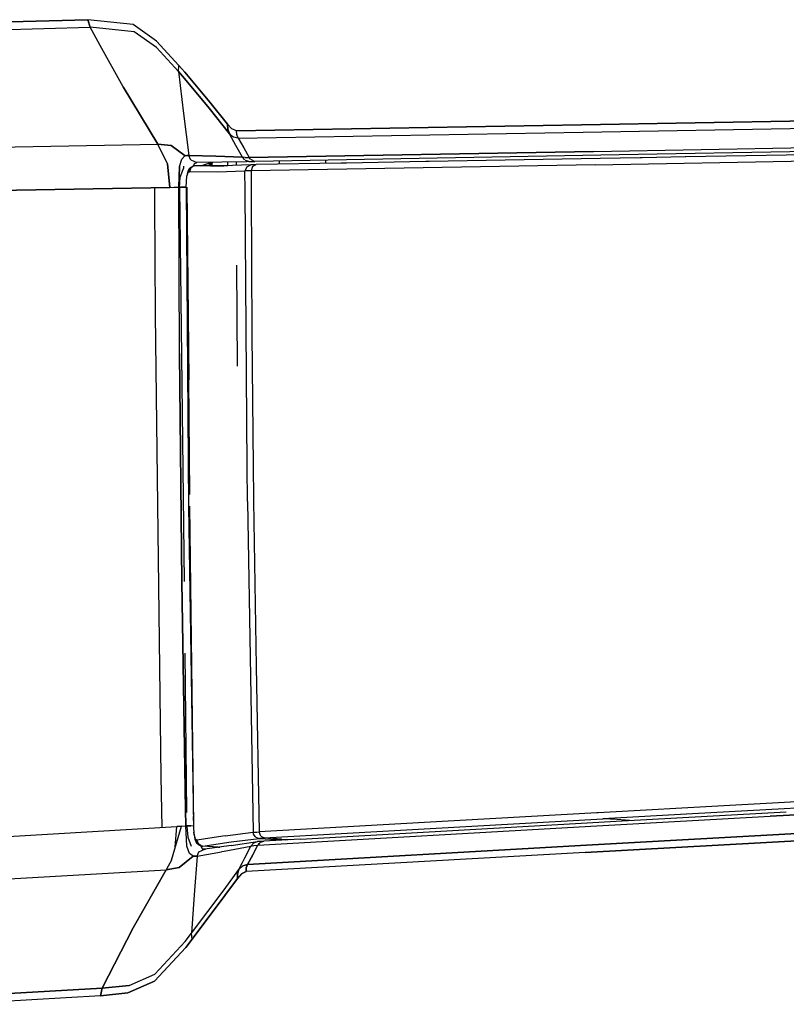
# Model space of a CAD drawing. Units: millimetres. Extents: x 514 to 7255, y -285 to 3169.
# Drawn here: x 2606 to 2667, y 2034 to 2114 of the extents above; entities that cross this region are included whole.
import ezdxf

# ---------------------------------------------------------------- set-up
doc = ezdxf.new("R2010")
doc.units = ezdxf.units.MM
doc.layers.add('TFR-TRI', color=7, linetype='CONTINUOUS', true_color=0xffffff)

msp = doc.modelspace()

# ---------------------------------------------------------------- linework, layer by layer
at = {"layer": 'TFR-TRI', "color": 18, "linetype": 'CONTINUOUS'}
for p, q in [((2611.055521, 2113.915494), (2594.823588, 2113.48068)), ((2594.823588, 2113.48068), (2611.055521, 2113.915494)), ((2614.699564, 2113.524137), (2611.055521, 2113.915494)), ((2614.699564, 2113.524137), (2611.055521, 2113.915494)), ((2611.055521, 2113.915494), (2611.224223, 2113.301725)), ((2611.224223, 2113.301725), (2611.055521, 2113.915494)), ((2595.002787, 2112.853482), (2611.224223, 2113.301725)), ((2595.002787, 2112.853482), (2611.224223, 2113.301725)), ((2612.044779, 2111.827848), (2611.224223, 2113.301725)), ((2612.044779, 2111.827848), (2611.224223, 2113.301725)), ((2614.774027, 2112.939908), (2611.224223, 2113.301725)), ((2614.774027, 2112.939908), (2611.224223, 2113.301725)), ((2616.587504, 2112.18234), (2614.699564, 2113.524137)), ((2616.587504, 2112.18234), (2614.699564, 2113.524137)), ((2616.575541, 2111.660855), (2614.774027, 2112.939908)), ((2616.575541, 2111.660855), (2614.774027, 2112.939908)), ((2618.393168, 2110.228482), (2616.587504, 2112.18234)), ((2618.393168, 2110.228482), (2616.587504, 2112.18234)), ((2613.893168, 2108.507779), (2612.046244, 2111.825406)), ((2613.893168, 2108.507779), (2612.046244, 2111.825406)), ((2618.356058, 2109.734342), (2616.575541, 2111.660855)), ((2618.356058, 2109.734342), (2616.575541, 2111.660855)), ((2618.356058, 2109.734342), (2618.393168, 2110.228482)), ((2618.356058, 2109.734342), (2618.393168, 2110.228482)), ((2618.356058, 2109.734342), (2618.776957, 2106.353238)), ((2618.833353, 2109.180387), (2618.356058, 2109.734342)), ((2618.356058, 2109.734342), (2618.833353, 2109.180387)), ((2618.356058, 2109.734342), (2618.776957, 2106.353238)), ((2618.393168, 2110.228482), (2618.872904, 2109.67233)), ((2618.872904, 2109.67233), (2618.393168, 2110.228482)), ((2620.879008, 2107.268522), (2618.872904, 2109.67233)), ((2618.872904, 2109.67233), (2620.879008, 2107.268522)), ((2618.833353, 2109.180387), (2620.832865, 2106.77902)), ((2620.832865, 2106.77902), (2618.833353, 2109.180387)), ((2616.697611, 2103.878385), (2613.893168, 2108.507779)), ((2613.893168, 2108.507779), (2616.697611, 2103.878385)), ((2620.832865, 2106.77902), (2622.478861, 2104.718229)), ((2622.478861, 2104.718229), (2620.832865, 2106.77902)), ((2622.30601, 2105.499234), (2620.879008, 2107.268522)), ((2620.879008, 2107.268522), (2622.30601, 2105.499234)), ((2618.776957, 2106.353238), (2619.197367, 2102.969449)), ((2618.776957, 2106.353238), (2619.197367, 2102.969449)), ((2650.870951, 2105.422574), (2681.581889, 2105.980191)), ((2681.581889, 2105.980191), (2650.870951, 2105.422574)), ((2622.30601, 2105.499234), (2622.343607, 2105.092496)), ((2622.65098, 2105.12277), (2622.30601, 2105.499234)), ((2622.65098, 2105.12277), (2622.30601, 2105.499234)), ((2622.343607, 2105.092496), (2622.30601, 2105.499234)), ((2622.478861, 2104.718229), (2622.343607, 2105.092496)), ((2622.343607, 2105.092496), (2622.478861, 2104.718229)), ((2623.036723, 2104.94943), (2622.65098, 2105.12277)), ((2623.036723, 2104.94943), (2622.65098, 2105.12277)), ((2623.036723, 2104.94943), (2650.870951, 2105.422574)), ((2650.870951, 2105.422574), (2623.036723, 2104.94943)), ((2623.069681, 2104.646207), (2623.036723, 2104.94943)), ((2623.069681, 2104.646207), (2623.036723, 2104.94943)), ((2651.01182, 2104.838834), (2681.710551, 2105.39816)), ((2651.01182, 2104.838834), (2681.710551, 2105.39816)), ((2622.543803, 2104.643277), (2622.478861, 2104.718229)), ((2622.994486, 2103.766568), (2622.478861, 2104.718229)), ((2622.543803, 2104.643277), (2622.478861, 2104.718229)), ((2622.994486, 2103.766568), (2622.478861, 2104.718229)), ((2622.648783, 2104.544156), (2622.543803, 2104.643277)), ((2622.648783, 2104.544156), (2622.543803, 2104.643277)), ((2622.811625, 2104.441861), (2622.648783, 2104.544156)), ((2622.811625, 2104.441861), (2622.648783, 2104.544156)), ((2623.178812, 2104.370816), (2622.811625, 2104.441861)), ((2623.178812, 2104.370816), (2622.811625, 2104.441861)), ((2623.178812, 2104.370816), (2623.069681, 2104.646207)), ((2623.178812, 2104.370816), (2623.069681, 2104.646207)), ((2623.178812, 2104.370816), (2651.01182, 2104.838834)), ((2623.178812, 2104.370816), (2651.01182, 2104.838834)), ((2623.178812, 2104.370816), (2623.625834, 2103.585416)), ((2623.178812, 2104.370816), (2623.625834, 2103.585416)), ((2602.543314, 2103.611783), (2616.697611, 2103.878385)), ((2602.543314, 2103.611783), (2616.697611, 2103.878385)), ((2617.461527, 2102.289762), (2616.697611, 2103.878385)), ((2617.779642, 2103.768277), (2616.697611, 2103.878385)), ((2617.461527, 2102.289762), (2616.697611, 2103.878385)), ((2616.697611, 2103.878385), (2617.779642, 2103.768277)), ((2617.779642, 2103.768277), (2618.905131, 2102.93527)), ((2618.905131, 2102.93527), (2617.779642, 2103.768277)), ((2623.518412, 2102.820279), (2622.994486, 2103.766568)), ((2623.518412, 2102.820279), (2622.994486, 2103.766568)), ((2623.625834, 2103.585416), (2624.073099, 2102.800748)), ((2623.625834, 2103.585416), (2624.073099, 2102.800748)), ((2651.844584, 2103.291715), (2682.473734, 2103.839322)), ((2651.844584, 2103.291715), (2682.473734, 2103.839322)), ((2682.886576, 2103.516813), (2653.905375, 2103.000943)), ((2618.441996, 2102.070768), (2618.630473, 2102.66232)), ((2618.441996, 2102.070768), (2618.630473, 2102.66232)), ((2618.630473, 2102.66232), (2618.85557, 2102.909879)), ((2618.630473, 2102.66232), (2618.85557, 2102.909879)), ((2618.85557, 2102.909879), (2618.905131, 2102.93527)), ((2618.85557, 2102.909879), (2618.905131, 2102.93527)), ((2618.905131, 2102.93527), (2619.045023, 2102.967496)), ((2619.045023, 2102.967496), (2618.905131, 2102.93527)), ((2619.117533, 2102.970426), (2619.045023, 2102.967496)), ((2619.045023, 2102.967496), (2619.117533, 2102.970426)), ((2619.117533, 2102.970426), (2619.166849, 2102.970182)), ((2619.166849, 2102.970182), (2619.117533, 2102.970426)), ((2619.197367, 2102.969449), (2619.166849, 2102.970182)), ((2619.166849, 2102.970182), (2619.197367, 2102.969449)), ((2621.359721, 2102.908658), (2619.197367, 2102.969449)), ((2619.341166, 2102.64108), (2619.197367, 2102.969449)), ((2619.341166, 2102.64108), (2619.197367, 2102.969449)), ((2619.197367, 2102.969449), (2621.359721, 2102.908658)), ((2619.358988, 2102.600797), (2619.343607, 2102.636197)), ((2619.358988, 2102.600797), (2619.343607, 2102.636197)), ((2619.358988, 2102.600797), (2619.848978, 2102.387662)), ((2619.358988, 2102.600797), (2619.848978, 2102.387662)), ((2621.359721, 2102.908658), (2623.518412, 2102.820279)), ((2623.518412, 2102.820279), (2621.359721, 2102.908658)), ((2623.721537, 2102.598844), (2623.518412, 2102.820279)), ((2623.721537, 2102.598844), (2623.518412, 2102.820279)), ((2623.740092, 2102.806363), (2623.518412, 2102.820279)), ((2623.740092, 2102.806363), (2623.518412, 2102.820279)), ((2623.740092, 2102.806363), (2624.073099, 2102.800748)), ((2623.740092, 2102.806363), (2624.073099, 2102.800748)), ((2624.040873, 2102.466031), (2623.755961, 2102.56149)), ((2624.040873, 2102.466031), (2623.755961, 2102.56149)), ((2651.844584, 2103.291715), (2624.073099, 2102.800748)), ((2624.073099, 2102.800748), (2651.844584, 2103.291715)), ((2624.163676, 2102.672086), (2624.073099, 2102.800748)), ((2624.163676, 2102.672086), (2624.073099, 2102.800748)), ((2624.163676, 2102.672086), (2624.530863, 2102.477506)), ((2624.163676, 2102.672086), (2624.530863, 2102.477506)), ((2627.501566, 2102.53024), (2626.013285, 2102.503385)), ((2626.492289, 2102.51193), (2626.493021, 2102.255826)), ((2626.492289, 2102.51193), (2626.493021, 2102.255826)), ((2653.905375, 2103.000943), (2627.501566, 2102.53024)), ((2630.242777, 2102.322477), (2630.242045, 2102.579068)), ((2630.242777, 2102.322477), (2630.242045, 2102.579068)), ((2652.368998, 2102.717008), (2638.581156, 2102.471402)), ((2651.988871, 2102.214566), (2682.634867, 2102.768033)), ((2651.988871, 2102.214566), (2682.634867, 2102.768033)), ((2655.599467, 2102.774625), (2652.368998, 2102.717008)), ((2655.687846, 2102.77609), (2655.599467, 2102.774625)), ((2655.775736, 2102.777799), (2655.687846, 2102.77609)), ((2659.231303, 2102.839566), (2655.775736, 2102.777799)), ((2659.294535, 2102.840787), (2659.231303, 2102.839566)), ((2667.398783, 2102.985074), (2659.294535, 2102.840787)), ((2668.659037, 2103.007535), (2667.398783, 2102.985074)), ((2617.655619, 2100.386686), (2617.461527, 2102.289762)), ((2617.461527, 2102.289762), (2617.655619, 2100.386686)), ((2618.441996, 2102.070768), (2618.389262, 2100.399381)), ((2618.389262, 2100.399381), (2618.441996, 2102.070768)), ((2618.507426, 2101.218473), (2618.776469, 2101.9194)), ((2618.507426, 2101.218473), (2618.776469, 2101.9194)), ((2618.77598, 2102.094938), (2618.776469, 2101.9194)), ((2618.77598, 2102.094938), (2618.776469, 2101.9194)), ((2618.802836, 2101.907438), (2618.776469, 2101.9194)), ((2618.802836, 2101.907438), (2618.776469, 2101.9194)), ((2619.211283, 2101.892545), (2619.114848, 2101.697965)), ((2619.211283, 2101.892545), (2619.12559, 2101.593717)), ((2619.211283, 2101.892545), (2619.12559, 2101.593717)), ((2619.31016, 2101.976529), (2619.211283, 2101.892545)), ((2619.354349, 2101.958951), (2619.238139, 2101.636441)), ((2619.354349, 2101.958951), (2619.238139, 2101.636441)), ((2619.637553, 2102.133756), (2619.31016, 2101.976529)), ((2619.477152, 2102.065641), (2619.31016, 2101.976529)), ((2619.31016, 2101.976529), (2619.473246, 2102.059537)), ((2619.381937, 2101.989469), (2619.354349, 2101.958951)), ((2619.381937, 2101.989469), (2619.354349, 2101.958951)), ((2619.381937, 2101.989469), (2619.477152, 2102.065641)), ((2619.381937, 2101.989469), (2619.477152, 2102.065641)), ((2619.637553, 2102.133756), (2619.473246, 2102.059537)), ((2619.725931, 2102.135221), (2619.477152, 2102.065641)), ((2619.725931, 2102.135221), (2619.477152, 2102.065641)), ((2619.477152, 2102.065641), (2619.637553, 2102.133756)), ((2619.56431, 2102.090055), (2619.659037, 2102.311002)), ((2619.56431, 2102.090055), (2619.659037, 2102.311002)), ((2619.725931, 2102.135221), (2619.637553, 2102.133756)), ((2619.659037, 2102.311002), (2619.848978, 2102.387662)), ((2619.659037, 2102.311002), (2619.848978, 2102.387662)), ((2621.964213, 2102.12277), (2619.725931, 2102.135221)), ((2621.964213, 2102.12277), (2619.725931, 2102.135221)), ((2620.952982, 2102.129117), (2619.725931, 2102.135221)), ((2621.854594, 2102.423551), (2619.848978, 2102.387662)), ((2620.163676, 2102.132779), (2621.037943, 2102.408902)), ((2620.815043, 2102.129117), (2620.815775, 2102.132291)), ((2620.815043, 2102.129117), (2620.815775, 2102.132291)), ((2620.97642, 2102.389371), (2620.815775, 2102.132291)), ((2620.815775, 2102.132291), (2620.97642, 2102.389371)), ((2620.935648, 2102.128629), (2620.971781, 2102.24484)), ((2622.3314, 2102.136441), (2620.952982, 2102.129117)), ((2620.952982, 2102.129117), (2622.01768, 2102.124723)), ((2622.004984, 2102.124234), (2620.952982, 2102.129117)), ((2621.096537, 2102.409879), (2620.971781, 2102.24484)), ((2621.05308, 2102.352506), (2621.055521, 2102.127897)), ((2623.842142, 2102.461148), (2621.854594, 2102.423551)), ((2624.201762, 2102.205777), (2621.964213, 2102.12277)), ((2622.321635, 2102.43234), (2622.322123, 2102.136197)), ((2622.321635, 2102.43234), (2622.322123, 2102.136197)), ((2623.039408, 2102.162809), (2623.03892, 2102.445768)), ((2623.039408, 2102.162809), (2623.03892, 2102.445768)), ((2623.862162, 2102.057584), (2623.723002, 2101.70651)), ((2623.862162, 2102.057584), (2623.723002, 2101.70651)), ((2624.001078, 2101.721158), (2623.83433, 2101.71359)), ((2624.001078, 2101.721158), (2623.83433, 2101.71359)), ((2623.945658, 2102.463102), (2623.842142, 2102.461148)), ((2623.862162, 2102.057584), (2624.201762, 2102.205777)), ((2623.862162, 2102.057584), (2624.201762, 2102.205777)), ((2624.040873, 2102.466031), (2623.945658, 2102.463102)), ((2624.212992, 2101.726529), (2624.001078, 2101.721158)), ((2624.212992, 2101.726529), (2624.001078, 2101.721158)), ((2624.040873, 2102.466031), (2624.228373, 2102.470182)), ((2624.226176, 2102.207486), (2624.201762, 2102.205777)), ((2651.988871, 2102.214566), (2624.212992, 2101.726529)), ((2651.988871, 2102.214566), (2624.212992, 2101.726529)), ((2624.335062, 2102.077359), (2624.212992, 2101.726529)), ((2624.335062, 2102.077359), (2624.212992, 2101.726529)), ((2624.212992, 2101.726529), (2624.221781, 2100.154752)), ((2624.212992, 2101.726529), (2624.221781, 2100.154752)), ((2624.259867, 2102.209195), (2624.226176, 2102.207486)), ((2624.228373, 2102.470182), (2624.530863, 2102.477506)), ((2624.303324, 2102.211881), (2624.259867, 2102.209195)), ((2624.375346, 2102.215543), (2624.303324, 2102.211881)), ((2624.335062, 2102.077359), (2624.614115, 2102.222135)), ((2624.335062, 2102.077359), (2624.614115, 2102.222135)), ((2624.478373, 2102.219205), (2624.375346, 2102.215543)), ((2624.614115, 2102.222135), (2624.478373, 2102.219205)), ((2626.013285, 2102.503385), (2624.530863, 2102.477506)), ((2631.485453, 2102.344938), (2624.614115, 2102.222135)), ((2631.696635, 2102.3486), (2631.485453, 2102.344938)), ((2631.907572, 2102.352506), (2631.696635, 2102.3486)), ((2638.305033, 2102.466275), (2631.907572, 2102.352506)), ((2638.443217, 2102.468717), (2638.305033, 2102.466275)), ((2638.581156, 2102.471402), (2638.443217, 2102.468717)), ((2618.449808, 2100.376432), (2618.507426, 2101.218473)), ((2618.449808, 2100.376432), (2618.507426, 2101.218473)), ((2618.99351, 2100.875455), (2619.036234, 2101.310758)), ((2619.075785, 2101.483121), (2619.036234, 2101.310758)), ((2619.075785, 2101.483121), (2619.036234, 2101.310758)), ((2619.05015, 2101.450895), (2619.036234, 2101.310758)), ((2619.114848, 2101.697965), (2619.05015, 2101.450895)), ((2619.12559, 2101.593717), (2619.075785, 2101.483121)), ((2619.12559, 2101.593717), (2619.075785, 2101.483121)), ((2619.179056, 2101.632047), (2619.12559, 2101.593717)), ((2619.179056, 2101.632047), (2619.12559, 2101.593717)), ((2619.179056, 2101.632047), (2619.238139, 2101.636441)), ((2619.179056, 2101.632047), (2619.238139, 2101.636441)), ((2621.480082, 2101.623502), (2619.238139, 2101.636441)), ((2621.480082, 2101.623502), (2619.238139, 2101.636441)), ((2623.723002, 2101.70651), (2621.480082, 2101.623502)), ((2623.723002, 2101.70651), (2621.480082, 2101.623502)), ((2623.773783, 2101.710416), (2623.723002, 2101.70651)), ((2623.773783, 2101.710416), (2623.723002, 2101.70651)), ((2623.735209, 2100.135709), (2623.723002, 2101.70651)), ((2623.735209, 2100.135709), (2623.723002, 2101.70651)), ((2623.83433, 2101.71359), (2623.773783, 2101.710416)), ((2623.83433, 2101.71359), (2623.773783, 2101.710416)), ((2617.655619, 2100.386686), (2603.604838, 2100.139371)), ((2603.604838, 2100.139371), (2617.655619, 2100.386686)), ((2616.432474, 2100.365201), (2616.433695, 2099.248014)), ((2617.655619, 2100.386686), (2618.022318, 2100.392789)), ((2617.655619, 2100.386686), (2618.022318, 2100.392789)), ((2618.022318, 2100.392789), (2618.389262, 2100.399381)), ((2618.022318, 2100.392789), (2618.389262, 2100.399381)), ((2618.451273, 2100.398893), (2618.389262, 2100.399381)), ((2618.389262, 2100.399381), (2618.451273, 2100.398893)), ((2618.451273, 2086.994107), (2618.389262, 2100.399381)), ((2618.451273, 2086.994107), (2618.389262, 2100.399381)), ((2618.449808, 2100.376432), (2618.806742, 2068.594449)), ((2618.449808, 2100.376432), (2618.806742, 2068.594449)), ((2618.796732, 2100.396939), (2618.451273, 2100.398893)), ((2618.451273, 2100.398893), (2618.796732, 2100.396939)), ((2618.796732, 2100.396939), (2618.963236, 2100.393033)), ((2618.963236, 2100.393033), (2618.796732, 2100.396939)), ((2618.985453, 2100.392301), (2618.963236, 2100.393033)), ((2618.985453, 2100.392301), (2618.963236, 2100.393033)), ((2618.985453, 2100.400113), (2618.99351, 2100.875455)), ((2618.985453, 2100.400113), (2619.159525, 2074.637418)), ((2619.028422, 2100.394254), (2619.24351, 2075.616666)), ((2619.028422, 2100.394254), (2619.18931, 2084.860563)), ((2624.222269, 2100.127897), (2624.29014, 2088.516813)), ((2624.222269, 2100.127897), (2624.29014, 2088.516813)), ((2623.910258, 2077.858854), (2623.735453, 2100.122281)), ((2623.910258, 2077.858854), (2623.735453, 2100.122281)), ((2616.433695, 2099.248014), (2616.471537, 2090.094938)), ((2623.123148, 2085.954313), (2623.069681, 2094.103971)), ((2623.123148, 2085.954313), (2623.069681, 2094.103971)), ((2616.471537, 2090.094938), (2616.923197, 2052.852262)), ((2624.29014, 2088.516813), (2624.3939, 2077.895719)), ((2624.29014, 2088.516813), (2624.3939, 2077.895719)), ((2618.635844, 2068.590787), (2618.451273, 2086.994107)), ((2618.451273, 2086.994107), (2618.635844, 2068.590787)), ((2624.3939, 2077.893033), (2624.419047, 2075.307584)), ((2624.3939, 2077.893033), (2624.419047, 2075.307584)), ((2623.932474, 2075.03732), (2623.910258, 2077.855436)), ((2623.932474, 2075.03732), (2623.910258, 2077.855436)), ((2623.932474, 2075.03732), (2624.391947, 2048.362516)), ((2623.932474, 2075.03732), (2624.391947, 2048.362516)), ((2624.419047, 2075.307584), (2624.420756, 2075.184293)), ((2624.419047, 2075.307584), (2624.420756, 2075.184293)), ((2624.420756, 2075.184293), (2624.421976, 2075.06149)), ((2624.420756, 2075.184293), (2624.421976, 2075.06149)), ((2624.421976, 2075.06149), (2624.616068, 2061.728482)), ((2624.421976, 2075.06149), (2624.616068, 2061.728482)), ((2619.159525, 2074.637418), (2619.564799, 2048.934781)), ((2619.159525, 2074.637418), (2619.560892, 2048.933072)), ((2619.159525, 2074.637418), (2619.564799, 2048.934781)), ((2619.252055, 2074.662564), (2619.560892, 2048.933072)), ((2618.635844, 2068.590787), (2618.938578, 2050.187223)), ((2618.938578, 2050.187223), (2618.635844, 2068.590787)), ((2618.871928, 2062.809293), (2619.015971, 2049.952115)), ((2618.871928, 2062.809293), (2619.015971, 2049.952115)), ((2624.616068, 2061.728482), (2624.881937, 2048.393766)), ((2624.616068, 2061.728482), (2624.881937, 2048.393766)), ((2616.923197, 2052.852262), (2617.007181, 2048.761441)), ((2673.827006, 2051.137418), (2662.837015, 2050.534391)), ((2673.827006, 2051.137418), (2662.837015, 2050.534391)), ((2618.965189, 2048.87692), (2618.938578, 2050.187223)), ((2618.938578, 2050.187223), (2618.965189, 2048.87692)), ((2662.837015, 2050.534391), (2652.23057, 2049.941617)), ((2662.837015, 2050.534391), (2652.23057, 2049.941617)), ((2667.21348, 2050.262662), (2659.823099, 2049.853971)), ((2667.21348, 2050.262662), (2659.823099, 2049.853971)), ((2666.092875, 2049.65109), (2682.034281, 2050.518277)), ((2682.034281, 2050.518277), (2666.092875, 2049.65109)), ((2670.973978, 2050.468961), (2667.21348, 2050.262662)), ((2670.973978, 2050.468961), (2667.21348, 2050.262662)), ((2619.554056, 2049.640836), (2619.560892, 2048.933072)), ((2652.117777, 2049.936734), (2638.213724, 2049.153043)), ((2652.117777, 2049.936734), (2638.213724, 2049.153043)), ((2638.656596, 2048.662809), (2652.605814, 2049.450162)), ((2638.656596, 2048.662809), (2652.605814, 2049.450162)), ((2652.101176, 2048.87399), (2666.092875, 2049.65109)), ((2652.101176, 2048.87399), (2666.092875, 2049.65109)), ((2652.174418, 2049.939664), (2652.117777, 2049.936734)), ((2652.174418, 2049.939664), (2652.117777, 2049.936734)), ((2652.23057, 2049.941617), (2652.174418, 2049.939664)), ((2652.23057, 2049.941617), (2652.174418, 2049.939664)), ((2659.823099, 2049.853971), (2652.605814, 2049.450162)), ((2659.823099, 2049.853971), (2652.605814, 2049.450162)), ((2653.743021, 2049.382047), (2652.605814, 2049.450162)), ((2653.743021, 2049.382047), (2652.605814, 2049.450162)), ((2654.75181, 2049.321744), (2653.743021, 2049.382047)), ((2654.75181, 2049.321744), (2653.743021, 2049.382047)), ((2654.153666, 2049.288541), (2667.400736, 2050.023893)), ((2604.606303, 2048.028531), (2618.229594, 2048.833707)), ((2604.606303, 2048.028531), (2618.229594, 2048.833707)), ((2617.789652, 2046.112027), (2618.597514, 2048.855436)), ((2618.099467, 2047.164273), (2618.229594, 2048.833707)), ((2618.099467, 2047.164273), (2618.229594, 2048.833707)), ((2618.229594, 2048.833707), (2618.597514, 2048.855436)), ((2618.597514, 2048.855436), (2618.229594, 2048.833707)), ((2618.597514, 2048.855436), (2618.965189, 2048.87692)), ((2618.597514, 2048.855436), (2618.965189, 2048.87692)), ((2619.028422, 2048.880094), (2618.965189, 2048.87692)), ((2618.965189, 2048.87692), (2619.028422, 2048.880094)), ((2619.04014, 2047.23898), (2618.965189, 2048.87692)), ((2619.04014, 2047.23898), (2618.965189, 2048.87692)), ((2619.028422, 2048.880094), (2619.364848, 2048.896695)), ((2619.364848, 2048.896695), (2619.028422, 2048.880094)), ((2619.028422, 2048.880094), (2619.02891, 2048.837857)), ((2619.028422, 2048.880094), (2619.02891, 2048.837857)), ((2619.02891, 2048.837857), (2619.102152, 2047.966275)), ((2619.02891, 2048.837857), (2619.102152, 2047.966275)), ((2619.364848, 2048.896695), (2619.560892, 2048.904508)), ((2619.364848, 2048.896695), (2619.560892, 2048.904508)), ((2619.560892, 2048.933072), (2619.564799, 2048.934781)), ((2619.560892, 2048.933072), (2619.564799, 2048.934781)), ((2619.560892, 2048.933072), (2619.574076, 2048.667691)), ((2619.560892, 2048.904508), (2619.565531, 2048.904752)), ((2619.565531, 2048.904752), (2619.560892, 2048.904508)), ((2619.564799, 2048.934781), (2619.568217, 2048.800992)), ((2619.564799, 2048.934781), (2619.568217, 2048.800992)), ((2619.568217, 2048.800992), (2619.574076, 2048.667691)), ((2619.568217, 2048.800992), (2619.574076, 2048.667691)), ((2619.574076, 2048.667691), (2619.595805, 2048.371549)), ((2624.770609, 2047.325895), (2652.101176, 2048.87399)), ((2624.770609, 2047.325895), (2652.101176, 2048.87399)), ((2638.213724, 2049.153043), (2624.881937, 2048.393766)), ((2638.213724, 2049.153043), (2624.881937, 2048.393766)), ((2625.28306, 2047.901822), (2638.656596, 2048.662809)), ((2625.28306, 2047.901822), (2638.656596, 2048.662809)), ((2628.193461, 2047.819059), (2654.153666, 2049.288541)), ((2651.281107, 2047.321012), (2681.238627, 2048.96652)), ((2681.238627, 2048.96652), (2651.281107, 2047.321012)), ((2619.102152, 2047.966275), (2619.389994, 2047.251432)), ((2619.102152, 2047.966275), (2619.389994, 2047.251432)), ((2619.613627, 2048.158902), (2619.595805, 2048.371549)), ((2619.595805, 2048.371549), (2619.634135, 2048.103482)), ((2619.595805, 2048.371549), (2619.634135, 2048.103482)), ((2619.613627, 2048.158902), (2619.682963, 2047.801725)), ((2619.634135, 2048.103482), (2619.638529, 2048.080289)), ((2619.634135, 2048.103482), (2619.638529, 2048.080289)), ((2619.638529, 2048.080289), (2619.643412, 2048.057584)), ((2619.638529, 2048.080289), (2619.643412, 2048.057584)), ((2619.643412, 2048.057584), (2619.687601, 2047.902799)), ((2619.643412, 2048.057584), (2619.687601, 2047.902799)), ((2619.682963, 2047.801725), (2619.810648, 2047.50607)), ((2619.687601, 2047.902799), (2619.740092, 2047.80026)), ((2619.687601, 2047.902799), (2619.740092, 2047.80026)), ((2619.810648, 2047.50607), (2619.740092, 2047.80026)), ((2619.810648, 2047.50607), (2619.740092, 2047.80026)), ((2619.740092, 2047.80026), (2619.794535, 2047.735318)), ((2619.740092, 2047.80026), (2619.794535, 2047.735318)), ((2619.851664, 2047.736783), (2619.794535, 2047.735318)), ((2619.851664, 2047.736783), (2619.794535, 2047.735318)), ((2622.121195, 2048.075406), (2619.851664, 2047.736783)), ((2622.121195, 2048.075406), (2619.851664, 2047.736783)), ((2619.851664, 2047.736783), (2619.952494, 2047.455289)), ((2619.851664, 2047.736783), (2619.952494, 2047.455289)), ((2622.121195, 2048.075406), (2624.391947, 2048.362516)), ((2622.121195, 2048.075406), (2624.391947, 2048.362516)), ((2622.598734, 2047.58566), (2624.866068, 2047.873502)), ((2622.598734, 2047.58566), (2624.866068, 2047.873502)), ((2624.441752, 2048.367154), (2624.391947, 2048.362516)), ((2624.441752, 2048.367154), (2624.391947, 2048.362516)), ((2624.423441, 2048.206998), (2624.391947, 2048.362516)), ((2624.423441, 2048.206998), (2624.391947, 2048.362516)), ((2624.540385, 2048.024625), (2624.423441, 2048.206998)), ((2624.540385, 2048.024625), (2624.423441, 2048.206998)), ((2624.441752, 2048.367154), (2624.500834, 2048.371549)), ((2624.441752, 2048.367154), (2624.500834, 2048.371549)), ((2624.500834, 2048.371549), (2624.669047, 2048.381803)), ((2624.500834, 2048.371549), (2624.669047, 2048.381803)), ((2624.592875, 2047.97775), (2624.540385, 2048.024625)), ((2624.592875, 2047.97775), (2624.540385, 2048.024625)), ((2624.592875, 2047.97775), (2624.866068, 2047.873502)), ((2624.592875, 2047.97775), (2624.866068, 2047.873502)), ((2624.669047, 2048.381803), (2624.881937, 2048.393766)), ((2624.669047, 2048.381803), (2624.881937, 2048.393766)), ((2624.866068, 2047.873502), (2624.927348, 2047.879117)), ((2624.866068, 2047.873502), (2624.927348, 2047.879117)), ((2624.866068, 2047.873502), (2626.292338, 2047.788053)), ((2624.866068, 2047.873502), (2626.292338, 2047.788053)), ((2625.008646, 2048.050992), (2624.881937, 2048.393766)), ((2625.008646, 2048.050992), (2624.881937, 2048.393766)), ((2624.927348, 2047.879117), (2625.003519, 2047.884732)), ((2624.927348, 2047.879117), (2625.003519, 2047.884732)), ((2625.003519, 2047.884732), (2625.28306, 2047.901822)), ((2625.003519, 2047.884732), (2625.28306, 2047.901822)), ((2625.008646, 2048.050992), (2625.28306, 2047.901822)), ((2625.008646, 2048.050992), (2625.28306, 2047.901822)), ((2626.709818, 2047.734342), (2625.232767, 2047.650357)), ((2626.678324, 2047.818814), (2625.28306, 2047.901822)), ((2626.678324, 2047.818814), (2625.28306, 2047.901822)), ((2626.292338, 2047.788053), (2626.956889, 2047.748502)), ((2626.292338, 2047.788053), (2626.956889, 2047.748502)), ((2626.678324, 2047.818814), (2627.415873, 2047.774625)), ((2626.678324, 2047.818814), (2627.415873, 2047.774625)), ((2628.193461, 2047.819059), (2626.709818, 2047.734342)), ((2681.097025, 2048.383023), (2651.159281, 2046.738004)), ((2651.159281, 2046.738004), (2681.097025, 2048.383023)), ((2619.245463, 2046.649869), (2619.04014, 2047.23898)), ((2619.245463, 2046.649869), (2619.04014, 2047.23898)), ((2619.810648, 2047.50607), (2620.056742, 2047.325162)), ((2619.810648, 2047.50607), (2620.038431, 2047.33859)), ((2619.810648, 2047.50607), (2619.916605, 2047.40817)), ((2619.916605, 2047.40817), (2620.073588, 2047.311002)), ((2619.952494, 2047.455289), (2620.001566, 2047.397672)), ((2619.952494, 2047.455289), (2620.001566, 2047.397672)), ((2619.996683, 2046.789029), (2620.475931, 2046.987516)), ((2619.996683, 2046.789029), (2620.475931, 2046.987516)), ((2620.187357, 2047.274869), (2620.001566, 2047.397672)), ((2620.187357, 2047.274869), (2620.001566, 2047.397672)), ((2620.038431, 2047.33859), (2620.056742, 2047.325162)), ((2620.073588, 2047.311002), (2620.143412, 2047.271695)), ((2620.143412, 2047.271695), (2620.212748, 2047.250699)), ((2620.154642, 2047.290982), (2620.16099, 2047.278287)), ((2620.154642, 2047.290982), (2620.16099, 2047.278287)), ((2620.167826, 2047.264371), (2620.28184, 2047.032926)), ((2620.167826, 2047.264371), (2620.28184, 2047.032926)), ((2620.187357, 2047.274869), (2620.331889, 2047.246549)), ((2620.187357, 2047.274869), (2620.331889, 2047.246549)), ((2620.212748, 2047.250699), (2620.284525, 2047.242154)), ((2620.28184, 2047.032926), (2620.475931, 2046.987516)), ((2620.550394, 2046.998258), (2620.28184, 2047.032926)), ((2620.28184, 2047.032926), (2620.558451, 2046.999723)), ((2620.28184, 2047.032926), (2620.475931, 2046.987516)), ((2620.284525, 2047.242154), (2620.331889, 2047.246549)), ((2620.284525, 2047.242154), (2620.331889, 2047.246549)), ((2621.565775, 2047.173063), (2620.284525, 2047.242154)), ((2620.331889, 2047.246549), (2622.598734, 2047.58566)), ((2620.331889, 2047.246549), (2622.598734, 2047.58566)), ((2621.565775, 2047.173063), (2620.331889, 2047.246549)), ((2621.565775, 2047.173063), (2620.331889, 2047.246549)), ((2622.619242, 2047.296842), (2620.475931, 2046.987516)), ((2621.454691, 2047.128629), (2621.429301, 2047.180387)), ((2621.429301, 2047.180387), (2621.454691, 2047.128629)), ((2621.556254, 2047.143522), (2621.539408, 2047.174527)), ((2621.565775, 2047.173063), (2621.704203, 2047.164762)), ((2621.671732, 2047.166715), (2621.671732, 2047.160123)), ((2622.03599, 2046.834195), (2624.208598, 2047.250455)), ((2622.03599, 2046.834195), (2624.208598, 2047.250455)), ((2622.619242, 2047.296842), (2624.743265, 2047.607389)), ((2623.71348, 2046.304166), (2624.208598, 2047.250455)), ((2623.71348, 2046.304166), (2624.208598, 2047.250455)), ((2623.924906, 2045.769498), (2651.281107, 2047.321012)), ((2651.281107, 2047.321012), (2623.924906, 2045.769498)), ((2624.445414, 2047.513639), (2624.208598, 2047.250455)), ((2624.445414, 2047.513639), (2624.208598, 2047.250455)), ((2624.24351, 2047.257779), (2624.208598, 2047.250455)), ((2624.24351, 2047.257779), (2624.208598, 2047.250455)), ((2624.24351, 2047.257779), (2624.31016, 2047.270475)), ((2624.24351, 2047.257779), (2624.31016, 2047.270475)), ((2624.31016, 2047.270475), (2624.433939, 2047.290982)), ((2624.31016, 2047.270475), (2624.433939, 2047.290982)), ((2624.347758, 2046.547818), (2624.770609, 2047.325895)), ((2624.347758, 2046.547818), (2624.770609, 2047.325895)), ((2624.433939, 2047.290982), (2624.770609, 2047.325895)), ((2624.433939, 2047.290982), (2624.770609, 2047.325895)), ((2624.445414, 2047.513639), (2624.743265, 2047.607389)), ((2624.445414, 2047.513639), (2624.743265, 2047.607389)), ((2624.774271, 2047.611051), (2624.743265, 2047.607389)), ((2624.770609, 2047.325895), (2624.804789, 2047.382779)), ((2624.804789, 2047.382779), (2624.770609, 2047.325895)), ((2624.828471, 2047.617887), (2624.774271, 2047.611051)), ((2624.866801, 2047.464566), (2624.804789, 2047.382779)), ((2624.804789, 2047.382779), (2624.866801, 2047.464566)), ((2624.926615, 2047.628385), (2624.828471, 2047.617887)), ((2624.866801, 2047.464566), (2624.974955, 2047.561734)), ((2624.974955, 2047.561734), (2624.866801, 2047.464566)), ((2625.232767, 2047.650357), (2624.926615, 2047.628385)), ((2625.232767, 2047.650357), (2624.974955, 2047.561734)), ((2624.974955, 2047.561734), (2625.232767, 2047.650357)), ((2618.425639, 2045.529752), (2619.541605, 2046.432584)), ((2619.541605, 2046.432584), (2618.425639, 2045.529752)), ((2619.541605, 2046.432584), (2619.245463, 2046.649869)), ((2619.541605, 2046.432584), (2619.245463, 2046.649869)), ((2619.541605, 2046.432584), (2619.697367, 2046.422818)), ((2619.697367, 2046.422818), (2619.541605, 2046.432584)), ((2619.857767, 2046.445279), (2619.634623, 2043.325162)), ((2619.857767, 2046.445279), (2619.634623, 2043.325162)), ((2619.697367, 2046.422818), (2619.857767, 2046.445279)), ((2619.857767, 2046.445279), (2619.697367, 2046.422818)), ((2619.857767, 2046.445279), (2621.838969, 2046.798795)), ((2619.857767, 2046.445279), (2621.838969, 2046.798795)), ((2619.857767, 2046.445279), (2619.996683, 2046.789029)), ((2619.857767, 2046.445279), (2619.996683, 2046.789029)), ((2621.840678, 2046.799283), (2622.03599, 2046.834195)), ((2621.840678, 2046.799283), (2622.03599, 2046.834195)), ((2623.524271, 2045.934049), (2623.71348, 2046.304166)), ((2623.524271, 2045.934049), (2623.71348, 2046.304166)), ((2651.159281, 2046.738004), (2623.820658, 2045.188932)), ((2651.159281, 2046.738004), (2623.820658, 2045.188932)), ((2624.347758, 2046.547818), (2623.924906, 2045.769498)), ((2623.924906, 2045.769498), (2624.347758, 2046.547818)), ((2603.643656, 2044.544889), (2617.366068, 2045.342984)), ((2603.643656, 2044.544889), (2617.366068, 2045.342984)), ((2614.702006, 2040.656461), (2617.366068, 2045.342984)), ((2617.366068, 2045.342984), (2614.702006, 2040.656461)), ((2617.535746, 2045.630338), (2617.366068, 2045.342984)), ((2617.535746, 2045.630338), (2617.366068, 2045.342984)), ((2618.425639, 2045.529752), (2617.366068, 2045.342984)), ((2617.366068, 2045.342984), (2618.425639, 2045.529752)), ((2617.789652, 2046.112027), (2617.535746, 2045.630338)), ((2617.789652, 2046.112027), (2617.535746, 2045.630338)), ((2622.046, 2043.731168), (2623.226664, 2045.352506)), ((2622.046, 2043.731168), (2623.226664, 2045.352506)), ((2623.226664, 2045.352506), (2623.11851, 2045.010709)), ((2623.11851, 2045.010709), (2623.226664, 2045.352506)), ((2623.226664, 2045.352506), (2623.524271, 2045.934049)), ((2623.226664, 2045.352506), (2623.524271, 2045.934049)), ((2623.55601, 2045.662809), (2623.226664, 2045.352506)), ((2623.226664, 2045.352506), (2623.55601, 2045.662809)), ((2623.924906, 2045.769498), (2623.55601, 2045.662809)), ((2623.55601, 2045.662809), (2623.924906, 2045.769498)), ((2623.820658, 2045.188932), (2623.828226, 2045.491666)), ((2623.828226, 2045.491666), (2623.820658, 2045.188932)), ((2623.924906, 2045.769498), (2623.828226, 2045.491666)), ((2623.828226, 2045.491666), (2623.924906, 2045.769498)), ((2623.133158, 2044.647916), (2622.108744, 2043.253385)), ((2622.108744, 2043.253385), (2623.133158, 2044.647916)), ((2623.133158, 2044.647916), (2623.11851, 2045.010709)), ((2623.11851, 2045.010709), (2623.133158, 2044.647916)), ((2623.45518, 2045.012418), (2623.133158, 2044.647916)), ((2623.45518, 2045.012418), (2623.133158, 2044.647916)), ((2623.820658, 2045.188932), (2623.45518, 2045.012418)), ((2623.45518, 2045.012418), (2623.820658, 2045.188932)), ((2619.411723, 2040.214078), (2622.046, 2043.731168)), ((2619.411723, 2040.214078), (2622.046, 2043.731168)), ((2619.634623, 2043.325162), (2619.411723, 2040.214078)), ((2619.634623, 2043.325162), (2619.411723, 2040.214078)), ((2619.468607, 2039.738492), (2622.108744, 2043.253385)), ((2622.108744, 2043.253385), (2619.468607, 2039.738492)), ((2614.702006, 2040.656461), (2612.198588, 2035.780729)), ((2612.198588, 2035.780729), (2614.702006, 2040.656461)), ((2618.891703, 2039.547086), (2619.411723, 2040.214078)), ((2618.891703, 2039.547086), (2619.411723, 2040.214078)), ((2619.468607, 2039.738492), (2619.411723, 2040.214078)), ((2619.468607, 2039.738492), (2619.411723, 2040.214078)), ((2616.431986, 2036.364225), (2618.945902, 2039.06857)), ((2618.945902, 2039.06857), (2616.431986, 2036.364225)), ((2616.441752, 2036.904996), (2618.891703, 2039.547086)), ((2616.441752, 2036.904996), (2618.891703, 2039.547086)), ((2618.945902, 2039.06857), (2619.468607, 2039.738492)), ((2619.468607, 2039.738492), (2618.945902, 2039.06857)), ((2614.377543, 2035.999234), (2616.441752, 2036.904996)), ((2614.377543, 2035.999234), (2616.441752, 2036.904996)), ((2614.377543, 2035.999234), (2612.198588, 2035.780729)), ((2612.198588, 2035.780729), (2614.377543, 2035.999234)), ((2616.431986, 2036.364225), (2614.267924, 2035.40524)), ((2614.267924, 2035.40524), (2616.431986, 2036.364225)), ((2612.058207, 2035.178434), (2600.141947, 2034.485563)), ((2612.058207, 2035.178434), (2600.141947, 2034.485563)), ((2600.289896, 2035.095426), (2612.198588, 2035.780729)), ((2612.198588, 2035.780729), (2600.289896, 2035.095426)), ((2612.058207, 2035.178434), (2612.198588, 2035.780729)), ((2612.198588, 2035.780729), (2612.058207, 2035.178434)), ((2612.058207, 2035.178434), (2614.267924, 2035.40524)), ((2614.267924, 2035.40524), (2612.058207, 2035.178434))]:
    msp.add_line(p, q, dxfattribs=at)

doc.saveas('drawing.dxf')
